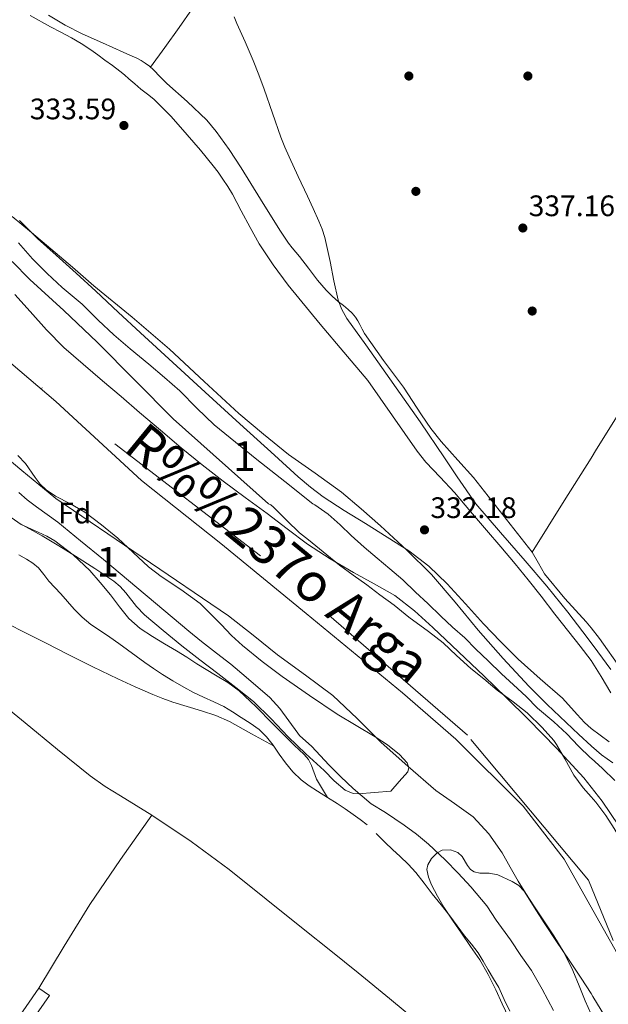
# Model space of a CAD drawing. Extents: x 594005 to 600901, y 720024 to 724747.
# Drawn here: x 595449 to 595648, y 721907 to 722240 of the extents above; entities that cross this region are included whole.
import ezdxf
from ezdxf.enums import TextEntityAlignment as Align

# ---------------------------------------------------------------- set-up
doc = ezdxf.new("R2010")
doc.units = 0
doc.header["$MEASUREMENT"] = 0
doc.linetypes.add('DGN Style 3', pattern=[108.46977400000002, 77.47841000000001, -30.991364])
doc.linetypes.add('DGN Style 4', pattern=[124.04293441000002, 61.98272800000001, -30.991364, 0.07747841000000001, -30.991364])
for name, color, linetype in [('Nivel 1', 7, 'Continuous'), ('Nivel 11', 7, 'Continuous'), ('Nivel 17', 7, 'Continuous'), ('Nivel 21', 7, 'Continuous'), ('Nivel 23', 7, 'Continuous'), ('Nivel 35', 7, 'Continuous'), ('Nivel 36', 7, 'Continuous'), ('Nivel 37', 7, 'Continuous'), ('Nivel 41', 7, 'Continuous'), ('Nivel 43', 7, 'Continuous'), ('Nivel 48', 7, 'Continuous'), ('Nivel 5', 7, 'Continuous'), ('Nivel 51', 7, 'Continuous'), ('Nivel 57', 7, 'Continuous'), ('Nivel 7', 7, 'Continuous')]:
    doc.layers.add(name, color=color, linetype=linetype)
doc.styles.add('Style-arial', font='arial.shx', dxfattribs={"bigfont": 'arialbig.shx'})
doc.styles.add('Style-arialn', font='arialn.shx', dxfattribs={"bigfont": 'arialnbig.shx'})
doc.styles.add('Style-timesi', font='timesi.shx', dxfattribs={"bigfont": 'timesibig.shx'})

# ---------------------------------------------------------------- blocks, each defined once
blk = doc.blocks.new('5PATER')
at = {"layer": 'Nivel 7', "linetype": 'Continuous', "lineweight": 0}
h = blk.add_hatch(color=53, dxfattribs=at)
edge = h.paths.add_edge_path()
edge.add_ellipse((0, 0), major_axis=(-1.095731442945027, -1.110710700472634), ratio=0.9994222409660316, start_angle=0, end_angle=360)
blk = doc.blocks.new('5PERFI')
at = {"layer": 'Nivel 17', "linetype": 'Continuous', "lineweight": 0}
h = blk.add_hatch(color=7, dxfattribs=at)
edge = h.paths.add_edge_path()
edge.add_arc((0, 0), 1.55999999938624, 315.0000000018422, 675.0000000018422)

msp = doc.modelspace()

# ---------------------------------------------------------------- linework, layer by layer
at = {"layer": 'Nivel 1', "color": 7, "linetype": 'Continuous', "lineweight": 0}
msp.add_polyline3d([(595285.29, 722222.557, 329.417), (595307.8870000001, 722214.6200000001, 329.935), (595322.358, 722209.246, 329.966), (595341.0160000001, 722201.4469999999, 329.963), (595358.649, 722191.237, 329.958), (595371.3319999999, 722182.8189999999, 329.959), (595383.76, 722174.2749999999, 329.958), (595402.1429999999, 722159.871, 329.951), (595415.4510000001, 722148.2749999999, 329.95), (595433.5800000001, 722134.1259999999, 329.947), (595460.9580000001, 722110.8060000001, 329.941), (595489.9780000001, 722084.051, 329.937), (595516.727, 722062.7650000001, 329.93), (595545.5009999999, 722039.06, 329.924), (595578.0789999999, 722012.2960000001, 329.927), (595596.077, 721996.6229999999, 329.926), (595618.882, 721973.95, 329.917), (595632.679, 721956.128, 329.909), (595643.4210000001, 721937.0449999999, 329.905), (595653.2790000001, 721919.4880000001, 329.904), (595663.0090000001, 721901.6769999999, 329.906)], dxfattribs=at)
at = {"layer": 'Nivel 11', "color": 142, "linetype": 'Continuous', "lineweight": 13}
for points in [[(595446.283, 722158.1240000001, 327.078), (595452.2380000001, 722151.9850000001, 327.066), (595463.676, 722141.46, 327.068), (595474.942, 722130.753, 327.066), (595487.7820000001, 722117.8090000001, 327.042), (595500.622, 722104.865, 327.018), (595532.817, 722076.1300000001, 326.619), (595533.585, 722075.8740000001, 326.619), (595534.513, 722074.994, 326.619), (595539.0090000001, 722070.5460000001, 326.619), (595543.297, 722066.354, 326.619), (595546.321, 722064.05, 326.619), (595551.2490000001, 722059.9539999999, 326.619), (595556.801, 722055.49, 326.619), (595561.4569999999, 722052.05, 326.619), (595566.0490000001, 722048.7860000001, 326.603), (595570.4010000001, 722045.442, 326.603), (595575.2649999999, 722041.8740000001, 326.603), (595580.209, 722037.8740000001, 326.443), (595586.8330000001, 722033.074, 326.283), (595591.825, 722029.202, 326.331), (595596.321, 722024.946, 326.315), (595601.185, 722020.5460000001, 326.315), (595605.601, 722017.0260000001, 326.315), (595610.1130000001, 722013.1699999999, 326.315), (595615.4569999999, 722009.298, 326.315), (595620.2250000001, 722005.49, 326.315)], [(595641.7579999999, 721903.6400000001, 326.994), (595639.831, 721908.158, 327.004), (595637.753, 721913.3119999999, 327.048), (595635.655, 721918.462, 327.1), (595632.659, 721924.44, 327.138), (595629.175, 721930.158, 327.164), (595625.7949999999, 721935.2380000001, 327.175), (595622.423, 721940.318, 327.18), (595619.7919999999, 721944.469, 327.18), (595617.1910000001, 721948.638, 327.18), (595614.4410000001, 721953.4240000001, 327.18), (595611.719, 721958.2380000001, 327.18), (595607.2990000001, 721964.655, 327.18), (595601.959, 721970.3500000001, 327.18), (595595.6510000001, 721974.8870000001, 327.18), (595589.3189999999, 721979.3260000001, 327.18), (595579.9839999999, 721987.402, 327.18), (595570.791, 721995.646, 327.18), (595562.774, 722003.612, 327.192), (595554.551, 722011.342, 327.212), (595545.2749999999, 722018.31, 327.338), (595535.9269999999, 722025.182, 327.276), (595527.602, 722031.7320000001, 326.948), (595519.277, 722038.2820000001, 326.619), (595490.1259999999, 722058.102, 326.834), (595460.9739999999, 722077.9210000001, 327.05), (595449.5419999999, 722087.4169999999, 327.05), (595438.1100000001, 722096.913, 327.05)], [(595620.2250000001, 722005.49, 326.315), (595625.2649999999, 722000.6100000001, 326.315), (595629.185, 721996.1780000001, 326.315), (595630.1130000001, 721994.818, 326.315), (595632.865, 721989.9380000001, 326.315), (595635.9210000001, 721984.4979999999, 326.283), (595639.0889999999, 721980.1780000001, 326.219), (595641.7579999999, 721977.149, 326.189), (595643.361, 721975.3300000001, 326.171), (595646.801, 721970.8500000001, 326.155), (595649.601, 721966.45, 326.139), (595653.0249999999, 721960.53, 326.139), (595655.6170000001, 721956.098, 326.139), (595658.209, 721950.898, 326.139), (595660.817, 721945.8900000001, 326.139), (595663.6810000001, 721940.594, 326.139), (595666.561, 721936.226, 326.139), (595669.233, 721931.8900000001, 326.139), (595671.649, 721926.8659999999, 326.139), (595673.7450000001, 721921.442, 326.139), (595675.6329999999, 721915.1059999999, 326.139), (595677.425, 721910.0179999999, 326.139), (595679.6810000001, 721904.658, 326.139)]]:
    msp.add_polyline3d(points, dxfattribs=at)
at = {"layer": 'Nivel 21', "color": 7, "linetype": 'Continuous', "lineweight": 0, "extrusion": (-0.1426650974132851, 0.1009724358683104, 0.9846071486511145), "elevation": -11730.98923119747, "flags": 128}
msp.add_lwpolyline([(-933255.4219466895, 67981.51344016264), (-933229.1997105607, 67981.78806791583), (-933202.977474432, 67982.06269566924), (-933195.9907899234, 67981.93110320414)], dxfattribs=at)
at = {"layer": 'Nivel 21', "color": 7, "linetype": 'DGN Style 3', "lineweight": 0}
for points in [[(595448.54, 722058.943, 332.771), (595451.095, 722057.47, 332.748), (595453.229, 722056.121, 332.711), (595455.1910000001, 722054.5260000001, 332.684), (595456.9550000001, 722052.301, 332.684), (595458.6470000001, 722050.03, 332.684), (595460.7, 722047.915, 332.684), (595462.743, 722045.79, 332.684), (595464.9709999999, 722043.159, 332.684), (595467.2069999999, 722040.5260000001, 332.684), (595469.868, 722037.8119999999, 332.684), (595472.791, 722035.3900000001, 332.684), (595476.034, 722033.26, 332.68), (595479.271, 722031.1340000001, 332.668), (595482.24, 722028.9920000001, 332.594), (595485.2069999999, 722026.8459999999, 332.508), (595488.1429999999, 722024.71, 332.481), (595491.0789999999, 722022.574, 332.476), (595494.023, 722020.524, 332.505), (595497.0149999999, 722018.5419999999, 332.524), (595500.557, 722016.3049999999, 332.484), (595504.183, 722014.206, 332.444), (595507.5160000001, 722012.462, 332.428), (595510.8870000001, 722010.798, 332.412), (595514.338, 722009.271, 332.396), (595517.7509999999, 722007.662, 332.38), (595520.7180000001, 722005.865, 332.353), (595523.6229999999, 722003.966, 332.316), (595526.6699999999, 722002.0009999999, 332.274), (595529.639, 721999.902, 332.236), (595532.1669999999, 721997.3900000001, 332.215), (595534.3589999999, 721994.558, 332.204), (595536.4680000001, 721991.604, 332.193), (595538.5830000001, 721988.6540000001, 332.188), (595541.0560000001, 721985.584, 332.188), (595543.879, 721982.8459999999, 332.188), (595546.595, 721980.869, 332.188), (595549.399, 721979.038, 332.188), (595552.727, 721976.97, 332.188), (595556.0390000001, 721974.878, 332.188), (595558.7409999999, 721973.051, 332.193), (595561.415, 721971.182, 332.204), (595563.8189999999, 721969.49, 332.239), (595566.119, 721967.662, 332.268)], [(595569.1810000001, 721964.73, 332.268), (595572.199, 721961.7579999999, 332.268), (595574.744, 721959.3840000001, 332.268), (595577.287, 721957.006, 332.268), (595580.0249999999, 721954.368, 332.268), (595582.567, 721951.55, 332.268), (595585.3640000001, 721947.977, 332.316), (595588.1510000001, 721944.398, 332.364), (595591.1130000001, 721940.6400000001, 332.364), (595594.071, 721936.878, 332.364), (595596.5900000001, 721933.537, 332.364), (595599.0789999999, 721930.1740000001, 332.364), (595601.4310000001, 721927.3189999999, 332.364), (595603.6710000001, 721924.382, 332.364), (595605.3530000001, 721921.5560000001, 332.364), (595606.983, 721918.702, 332.364), (595608.7919999999, 721915.6869999999, 332.364), (595610.5989999999, 721912.6699999999, 332.364), (595612.4029999999, 721908.662, 332.364), (595614.311, 721904.7180000001, 332.364)], [(595455.271, 721912.5260000001, 331.532), (595458.837, 721910.057, 331.532), (595443.909, 721888.497, 331.58), (595428.9450000001, 721866.885, 331.628), (595419.6540000001, 721854.26, 331.811), (595410.28, 721841.8200000001, 332.012), (595385.8910000001, 721808.1510000001, 332.053), (595361.9029999999, 721774.175, 332.044), (595346.6359999999, 721751.9450000001, 332.358), (595331.4880000001, 721729.6170000001, 332.332), (595318.868, 721710.8859999999, 331.804), (595306.244, 721692.1499999999, 331.276), (595302.6470000001, 721694.574, 331.276)]]:
    msp.add_polyline3d(points, dxfattribs=at)
at = {"layer": 'Nivel 23', "color": 70, "linetype": 'DGN Style 4', "lineweight": 0}
msp.add_polyline3d([(595696.8130000001, 721813.997, 329.907), (595640.858, 721948.939, 329.918), (595600.0430000001, 721997.936, 329.936), (595530.074, 722058.5989999999, 329.94), (595408.7949999999, 722151.926, 329.953), (595330.9310000001, 722212.22, 329.97), (595283.119, 722226.22, 329.3), (595237.639, 722244.885, 329.261), (595208.4850000001, 722274.05, 329.726), (595193.3260000001, 722310.2139999999, 330.147), (595175.146, 722353.2339999999, 329.07)], dxfattribs=at)
at = {"layer": 'Nivel 35', "color": 92, "linetype": 'DGN Style 3', "lineweight": 0}
for points in [[(595448.7749999999, 722171.8700000001, 334.732), (595454.808, 722165.8840000001, 334.652), (595461.111, 722160.19, 334.62), (595467.8189999999, 722154.1140000001, 334.706), (595474.503, 722148.014, 334.812), (595482.033, 722140.976, 334.863), (595489.575, 722133.95, 334.892), (595500.497, 722123.9280000001, 334.879), (595511.4310000001, 722113.9180000001, 334.876), (595523.119, 722103.253, 334.923), (595534.8230000001, 722092.6059999999, 334.988), (595542.838, 722085.2690000001, 335.043), (595546.979, 722081.7609999999, 335.072), (595551.335, 722078.5260000001, 335.1), (595558.402, 722073.942, 335.138), (595565.5430000001, 722069.486, 335.164), (595572.8999999999, 722064.915, 335.094), (595580.247, 722060.318, 335.004), (595587.0360000001, 722055.1410000001, 335.004), (595593.175, 722049.166, 335.004), (595599.317, 722042.4040000001, 334.95), (595605.4469999999, 722035.646, 334.908), (595611.2250000001, 722029.618, 334.934), (595617.111, 722023.6939999999, 334.972), (595624.568, 722017.031, 334.943), (595632.119, 722010.4780000001, 334.972), (595637.1270000001, 722005.02, 335.11), (595639.6070000001, 722002.264, 335.193), (595641.7579999999, 722000.2820000001, 335.259), (595647.861, 721995.6980000001, 335.426)], [(595641.7579999999, 721980.429, 333.793), (595639.3030000001, 721983.5179999999, 333.756), (595630.1200000001, 721993.6240000001, 333.756), (595620.567, 722003.342, 333.756), (595613.121, 722010.665, 333.756), (595605.639, 722017.95, 333.756), (595597.0290000001, 722026.172, 333.74), (595588.3589999999, 722034.334, 333.724), (595582.1499999999, 722040.017, 333.746), (595575.4950000001, 722045.166, 333.772), (595568.5660000001, 722049.163, 333.775), (595561.5430000001, 722052.9739999999, 333.772), (595553.6699999999, 722057.5830000001, 333.762), (595546.007, 722062.5260000001, 333.74), (595539.176, 722067.685, 333.668), (595532.3910000001, 722072.8940000001, 333.58), (595524.976, 722078.3470000001, 333.6), (595517.575, 722083.8219999999, 333.58), (595510.3829999999, 722089.3289999999, 333.403), (595503.3670000001, 722095.054, 333.212), (595496.335, 722101.0619999999, 333.043), (595489.3030000001, 722107.0700000001, 332.892), (595483.047, 722112.4140000001, 332.812), (595476.791, 722117.7579999999, 332.78), (595470.2220000001, 722123.378, 332.798), (595463.6710000001, 722129.0220000001, 332.812), (595457.8130000001, 722134.922, 332.717), (595452.311, 722141.1980000001, 332.604), (595447.1740000001, 722146.932, 332.571)], [(595448.1669999999, 722092.5419999999, 336.364), (595450.7150000001, 722089.774, 336.396), (595453.9950000001, 722085.091, 336.509), (595455.729, 722082.8430000001, 336.561), (595457.7350000001, 722080.862, 336.588), (595460.8630000001, 722078.767, 336.598), (595465.956, 722076.2180000001, 336.604), (595470.8389999999, 722073.358, 336.604), (595476.456, 722069.047, 336.587), (595481.9269999999, 722064.5419999999, 336.572), (595487.1240000001, 722059.683, 336.721), (595492.327, 722054.8459999999, 336.892), (595496.56, 722051.6089999999, 336.912), (595503.2590000001, 722047.182, 336.89), (595509.719, 722042.462, 336.812), (595516.8400000001, 722035.348, 336.608), (595520.311, 722031.686, 336.494), (595524.007, 722028.27, 336.412), (595530.6570000001, 722022.9199999999, 336.417), (595537.4950000001, 722017.8060000001, 336.428), (595546.676, 722011.3559999999, 336.169), (595555.9909999999, 722005.118, 335.964), (595562.385, 722001.2450000001, 335.971), (595568.8389999999, 721997.4539999999, 335.98), (595573.0160000001, 721994.682, 335.981), (595577.031, 721991.47, 335.98), (595579.6240000001, 721988.587, 335.879), (595580.2620000001, 721987.0050000001, 335.835), (595579.8630000001, 721985.6140000001, 335.868), (595576.9909999999, 721982.318, 336.108), (595574.119, 721979.0220000001, 336.348)], [(595574.119, 721979.0220000001, 336.348), (595568.615, 721978.5819999999, 336.26), (595563.111, 721978.142, 336.172), (595561.429, 721978.246, 336.151), (595558.7180000001, 721979.4040000001, 336.138), (595555.0519999999, 721982.5700000001, 336.155), (595551.6229999999, 721986.0460000001, 336.172), (595545.4909999999, 721991.689, 336.181), (595539.479, 721997.422, 336.188), (595533.7579999999, 722003.496, 336.119), (595527.7990000001, 722009.31, 336.044), (595521.7890000001, 722014.112, 336.033), (595515.703, 722018.814, 336.028), (595509.655, 722023.469, 336.028), (595503.6070000001, 722028.1259999999, 336.028), (595497.216, 722033.3060000001, 336.028), (595490.967, 722038.6540000001, 336.028), (595488.297, 722041.442, 336.044), (595484.7010000001, 722046.0519999999, 336.102), (595482.7779999999, 722048.2150000001, 336.133), (595480.5830000001, 722050.078, 336.156), (595474.158, 722054.352, 336.156), (595467.6229999999, 722058.446, 336.156), (595462.017, 722061.933, 336.285), (595456.375, 722065.358, 336.412), (595448.6470000001, 722069.618, 336.43)], [(595651.1399999999, 721967.311, 334.025), (595645.557, 721975.648, 333.85), (595641.7579999999, 721980.429, 333.793)], [(595614.023, 721902.4780000001, 336.78), (595611.7919999999, 721907.2150000001, 336.667), (595609.591, 721911.966, 336.572), (595607.0619999999, 721917.112, 336.568), (595604.199, 721922.0619999999, 336.572), (595601.1070000001, 721926.585, 336.558), (595598.007, 721931.102, 336.524), (595595.0290000001, 721935.4680000001, 336.455), (595592.0549999999, 721939.838, 336.38), (595589.868, 721943.541, 336.331), (595587.895, 721947.406, 336.284), (595586.845, 721949.9739999999, 336.247), (595586.3589999999, 721952.6059999999, 336.188), (595586.592, 721954.145, 336.122), (595587.8740000001, 721956.3019999999, 335.981), (595589.831, 721958.27, 335.852), (595591.483, 721959.1529999999, 335.785), (595594.27, 721959.2239999999, 335.691), (595596.743, 721958.3659999999, 335.612), (595598.217, 721956.9539999999, 335.554), (595600.024, 721953.96, 335.482), (595601.04, 721952.6300000001, 335.46), (595602.311, 721951.7579999999, 335.452), (595604.233, 721951.3630000001, 335.452), (595607.3500000001, 721951.307, 335.452), (595610.3430000001, 721950.7660000001, 335.452), (595615.1769999999, 721948.571, 335.452), (595617.361, 721947.131, 335.452), (595619.1270000001, 721945.246, 335.452), (595622.564, 721939.889, 335.492), (595625.943, 721934.5419999999, 335.532), (595630.1570000001, 721928.2749999999, 335.527), (595634.3589999999, 721921.9979999999, 335.516), (595638.408, 721915.8389999999, 335.517), (595641.7579999999, 721910.6510000001, 335.489), (595642.4070000001, 721909.646, 335.484), (595646.416, 721903.0560000001, 335.379)]]:
    msp.add_polyline3d(points, dxfattribs=at)
at = {"layer": 'Nivel 36', "color": 92, "linetype": 'Continuous', "lineweight": 0, "extrusion": (0.1984168921039579, -0.1402300048675745, 0.9700341657192526), "elevation": 17236.18473322049, "flags": 128}
msp.add_lwpolyline([(933278.311157851, -67447.00000987865), (933259.945704171, -67447.06266028562), (933241.5912618022, -67447.39512274065), (933225.0762040825, -67448.42599095649), (933208.5708932157, -67449.6999477687)], dxfattribs=at)
at = {"layer": 'Nivel 36', "color": 92, "linetype": 'Continuous', "lineweight": 0}
for points in [[(595802.6869999999, 722361.9070000001, 338.028), (595792.183, 722343.9450000001, 338.033), (595777.3260000001, 722318.2890000001, 338.01), (595764.1710000001, 722294.825, 337.954), (595750.878, 722271.4410000001, 337.898), (595742.2180000001, 722256.9340000001, 337.874), (595733.55, 722242.433, 337.85), (595722.5020000001, 722223.865, 337.769), (595711.4539999999, 722205.297, 337.706), (595699.905, 722185.8740000001, 337.706), (595691.2479999999, 722171.405, 337.706), (595688.3019999999, 722166.4809999999, 337.706), (595675.3130000001, 722145.3489999999, 337.73), (595662.158, 722124.321, 337.706), (595652.878, 722109.4569999999, 337.587), (595643.598, 722094.5930000001, 337.434), (595641.7579999999, 722091.6499999999, 337.353), (595632.73, 722077.2080000001, 336.955), (595621.8630000001, 722059.8219999999, 336.476)], [(595492.95, 722223.717, 334.786), (595497.807, 722230.4140000001, 334.67), (595502.6699999999, 722237.105, 334.554), (595507.0109999999, 722243.4510000001, 334.648), (595512.9880000001, 722253.321, 335.235), (595518.6059999999, 722263.409, 335.77), (595526.4140000001, 722277.719, 336.165), (595534.158, 722292.065, 336.426), (595541.53, 722305.9280000001, 336.464), (595542.5900000001, 722307.913, 336.472), (595548.926, 722319.777, 336.522), (595558.0989999999, 722336.003, 336.74), (595567.31, 722352.209, 336.954), (595570.783, 722358.702, 337.03)], [(595648.423, 722012.2380000001, 332.604), (595645.246, 722017.7849999999, 332.651), (595641.831, 722023.166, 332.7), (595641.7579999999, 722023.26, 332.7), (595638.048, 722028.03, 332.68), (595634.263, 722032.8940000001, 332.668), (595629.567, 722038.9340000001, 332.731), (595624.871, 722044.9739999999, 332.796), (595620.571, 722050.4820000001, 332.842), (595616.199, 722055.9340000001, 332.892), (595611.3300000001, 722061.621, 332.966), (595606.4070000001, 722067.2620000001, 333.052), (595601.0430000001, 722073.619, 333.165), (595595.6869999999, 722079.9820000001, 333.276), (595590.834, 722085.1429999999, 333.32), (595585.9269999999, 722090.253, 333.304), (595582.9990000001, 722093.9340000001, 333.26), (595574.666, 722105.872, 333.083), (595566.334, 722117.8090000001, 332.906), (595558.2860000001, 722127.3770000001, 332.96), (595550.2380000001, 722136.9450000001, 333.002), (595539.439, 722150.0819999999, 333.01), (595534.3659999999, 722156.9010000001, 333.005), (595529.71, 722164.017, 333.002), (595526.598, 722169.5449999999, 333.002), (595523.646, 722175.1529999999, 333.002), (595522.186, 722177.9990000001, 333.002), (595520.702, 722180.8330000001, 333.002), (595519.1270000001, 722183.425, 333.002), (595517.422, 722185.9369999999, 333.002), (595515.824, 722188.21, 333.002), (595514.158, 722190.433, 333.002), (595509.841, 722195.7050000001, 333.002), (595505.3899999999, 722200.865, 333.002), (595499.902, 722207.065, 332.962), (595494.078, 722212.9450000001, 332.922), (595491.929, 722214.6329999999, 332.922), (595489.7579999999, 722216.2890000001, 332.922), (595487.7180000001, 722218.0730000001, 332.922), (595485.6780000001, 722219.8570000001, 332.922), (595484.192, 722221.166, 332.922), (595482.6699999999, 722222.433, 332.922), (595480.1300000001, 722224.3060000001, 332.922), (595477.5660000001, 722226.145, 332.922), (595475.199, 722227.8900000001, 332.922), (595472.8300000001, 722229.6329999999, 332.922), (595469.6070000001, 722231.774, 332.922), (595466.254, 722233.713, 332.922), (595462.7180000001, 722235.531, 332.922), (595459.182, 722237.345, 332.922), (595452.318, 722241.2, 332.922)], [(595458.5689999999, 722241.3530000001, 333.634), (595464.1130000001, 722237.9780000001, 333.721), (595469.8859999999, 722235.041, 333.882), (595476.8060000001, 722231.943, 334.162), (595483.726, 722228.8489999999, 334.458), (595486.0460000001, 722227.81, 334.548), (595488.3659999999, 722226.7690000001, 334.634), (595489.7860000001, 722226.021, 334.651), (595491.1340000001, 722225.1370000001, 334.666), (595492.588, 722224.037, 334.76), (595493.95, 722222.8330000001, 334.858), (595496.2520000001, 722220.5320000001, 334.959), (595498.5419999999, 722218.2250000001, 335.034), (595505.325, 722212.1240000001, 335.177), (595511.966, 722205.841, 335.226), (595515.2, 722202.0419999999, 335.2), (595519.557, 722195.973, 335.121), (595523.598, 722189.6810000001, 335.002), (595530.1159999999, 722179.152, 334.725), (595536.6540000001, 722168.6410000001, 334.458), (595537.531, 722167.274, 334.435), (595538.4299999999, 722165.9210000001, 334.426), (595539.622, 722164.281, 334.431), (595540.878, 722162.689, 334.442), (595542.094, 722161.2490000001, 334.455), (595543.31, 722159.8090000001, 334.474), (595546.3700000001, 722155.7820000001, 334.654), (595549.422, 722151.7450000001, 334.874), (595550.831, 722150.0560000001, 334.89), (595552.318, 722148.433, 334.922), (595554.3829999999, 722146.402, 335.08), (595556.5260000001, 722144.4650000001, 335.274), (595558.1359999999, 722143.1470000001, 335.421), (595559.7579999999, 722141.841, 335.594), (595561.1270000001, 722140.6610000001, 335.852), (595562.27, 722139.297, 336.138), (595562.986, 722138.0349999999, 336.311), (595563.6780000001, 722136.753, 336.394), (595564.4750000001, 722135.212, 336.379), (595565.31, 722133.6969999999, 336.362), (595571.6799999999, 722124.575, 336.303), (595578.382, 722115.6329999999, 336.282), (595584.494, 722106.247, 336.457), (595587.6300000001, 722101.6170000001, 336.573), (595591.118, 722097.2650000001, 336.634), (595596.814, 722090.9369999999, 336.658), (595602.0719999999, 722085.095, 336.68), (595611.967, 722072.46, 336.578), (595621.8630000001, 722059.8219999999, 336.476), (595624.0050000001, 722056.1680000001, 336.491), (595626.071, 722052.462, 336.524), (595632.8999999999, 722044.216, 336.533), (595640.1429999999, 722036.277, 336.515), (595641.7579999999, 722034.264, 336.507), (595644.615, 722030.702, 336.492), (595651.9639999999, 722020.2930000001, 336.291)], [(595446.2860000001, 722173.297, 333.706), (595452.818, 722167.8470000001, 333.764), (595459.342, 722162.4010000001, 333.834), (595466.6030000001, 722156.142, 333.86), (595473.8700000001, 722149.889, 333.882), (595486.7690000001, 722139.274, 333.934), (595499.4380000001, 722128.4010000001, 333.946), (595511.118, 722117.5290000001, 333.906), (595522.798, 722106.6570000001, 333.866), (595531.1939999999, 722099.7679999999, 333.507), (595539.591, 722092.878, 333.148), (595548.548, 722086.51, 332.915), (595557.527, 722080.158, 332.86), (595564.156, 722074.514, 332.86), (595570.631, 722068.686, 332.86), (595579.4510000001, 722060.6710000001, 332.849), (595587.9269999999, 722052.3019999999, 332.828), (595595.8759999999, 722042.973, 332.696), (595603.6710000001, 722033.5179999999, 332.572), (595612.0490000001, 722023.871, 332.56), (595620.727, 722014.494, 332.556), (595626.997, 722008.3530000001, 332.555), (595633.351, 722002.3019999999, 332.556), (595637.6429999999, 721998.25, 332.565), (595641.7579999999, 721994.4099999999, 332.572), (595641.959, 721994.2220000001, 332.572), (595645.31, 721991.311, 332.572), (595649.0789999999, 721988.5900000001, 332.572)], [(595445.8630000001, 722071.55, 333.148), (595449.3119999999, 722069.2180000001, 333.132), (595455.0900000001, 722066.605, 332.871), (595457.973, 722065.2679999999, 332.743), (595460.679, 722063.646, 332.684), (595466.827, 722058.9569999999, 332.761), (595472.439, 722053.646, 332.812), (595476.004, 722049.584, 332.74), (595479.4469999999, 722045.4380000001, 332.668), (595482.4580000001, 722041.3630000001, 332.645), (595485.6070000001, 722037.3740000001, 332.62), (595489.4439999999, 722034.058, 332.471), (595493.703, 722031.294, 332.316), (595497.727, 722028.8970000001, 332.332), (595501.7350000001, 722026.4780000001, 332.332), (595505.1980000001, 722024.3, 332.252), (595508.663, 722022.1259999999, 332.172), (595511.8130000001, 722020.179, 332.1), (595514.967, 722018.2380000001, 332.028), (595519.0419999999, 722015.7779999999, 331.958), (595522.9029999999, 722013.006, 331.9), (595528.649, 722007.5789999999, 331.767), (595534.183, 722001.95, 331.628), (595537.821, 721998.2919999999, 331.615), (595541.4469999999, 721994.622, 331.692), (595544.824, 721991.456, 332.04), (595546.318, 721989.7409999999, 332.238), (595547.3829999999, 721987.774, 332.3), (595549.0630000001, 721983.158, 332.204), (595552.727, 721976.97, 332.108)], [(595444.994, 722035.5, 332.189), (595450.263, 722032.798, 332.188), (595457.699, 722029.037, 332.182), (595465.1429999999, 722025.294, 332.172), (595473.5349999999, 722021.1340000001, 332.093), (595481.959, 722017.038, 331.996), (595487.844, 722014.3219999999, 332.134), (595493.7990000001, 722011.7579999999, 332.268), (595497.1240000001, 722010.425, 332.168), (595500.4709999999, 722009.1499999999, 332.06), (595510.22, 722006.1880000001, 331.96), (595515.0619999999, 722004.6440000001, 331.945), (595519.6710000001, 722002.574, 331.98), (595527.075, 721998.4820000001, 332.092), (595534.479, 721994.389, 332.203)], [(595584.2309999999, 721900.2220000001, 332.044), (595573.7039999999, 721909.004, 332.116), (595563.095, 721917.6780000001, 332.204), (595553.831, 721925.0860000001, 332.206), (595544.567, 721932.494, 332.204), (595532.0830000001, 721942.5290000001, 332.269), (595519.591, 721952.558, 332.332), (595506.669, 721962.0220000001, 332.301), (595493.3829999999, 721970.99, 332.188), (595482.885, 721977.4550000001, 332.029), (595477.642, 721980.6910000001, 331.94), (595472.615, 721984.2380000001, 331.868), (595461.592, 721993.1510000001, 331.791), (595450.6470000001, 722002.158, 331.724), (595441.1370000001, 722009.8319999999, 331.552)]]:
    msp.add_polyline3d(points, dxfattribs=at)
at = {"layer": 'Nivel 5', "color": 30, "linetype": 'Continuous', "lineweight": 0, "flags": 128}
for points, elevation in [([(595521.213, 722240.8), (595522.1259999999, 722238.5249999999), (595524.8999999999, 722232.281), (595527.662, 722226.0290000001), (595529.5930000001, 722221.209), (595531.422, 722216.3489999999), (595534.2, 722208.233), (595537.006, 722200.125), (595538.3360000001, 722196.7309999999), (595539.79, 722193.389), (595542.8700000001, 722186.757), (595545.95, 722180.125), (595547.895, 722175.933), (595549.838, 722171.7409999999), (595550.9439999999, 722169.01), (595551.8060000001, 722166.189), (595552.7949999999, 722162.1240000001), (595553.71, 722158.0449999999), (595554.9469999999, 722151.5290000001), (595556.3500000001, 722145.037), (595557.6340000001, 722141.818), (595559.2779999999, 722138.7490000001), (595565.7010000001, 722129.9410000001), (595584.013, 722103.885), (595592.3060000001, 722091.7679999999), (595596.6070000001, 722085.3), (595602.8740000001, 722076.1950000001), (595611.22, 722066.5320000001), (595619.567, 722056.8700000001), (595626.8219999999, 722048.294), (595633.8870000001, 722039.558), (595639.0160000001, 722032.8910000001), (595641.7579999999, 722029.217), (595644.047, 722026.1499999999), (595648.4569999999, 722020.1529999999)], 335), ([(595448.4040000001, 722164.345), (595450.773, 722161.648), (595453.108, 722158.9210000001), (595458.02, 722154.0220000001), (595463.092, 722149.2890000001), (595466.4950000001, 722146.476), (595469.8759999999, 722143.6410000001), (595472.5719999999, 722140.9210000001), (595475.2679999999, 722138.2010000001), (595480.619, 722133.3130000001), (595486.084, 722128.5530000001), (595489.2509999999, 722125.943), (595492.4199999999, 722123.337), (595497.6980000001, 722118.8589999999), (595502.916, 722114.3130000001), (595508.6399999999, 722108.548), (595514.4680000001, 722102.905), (595521.6840000001, 722097.033), (595528.8999999999, 722091.1610000001), (595538.3459999999, 722083.6880000001), (595547.791, 722076.2139999999), (595548.4950000001, 722075.798), (595552.9750000001, 722072.726)], 330), ([(595542.767, 721998.6780000001), (595536.6869999999, 722006.95), (595533.2309999999, 722010.6780000001), (595525.2949999999, 722017.638), (595520.0630000001, 722021.99), (595515.247, 722025.6699999999), (595510.175, 722029.6699999999), (595505.967, 722033.1259999999), (595477.071, 722057.3019999999), (595469.3670000001, 722063.638), (595461.663, 722069.9739999999), (595458.077, 722072.611), (595454.4310000001, 722075.1740000001), (595451.3600000001, 722077.483), (595448.479, 722080.006)], 330), ([(595552.9750000001, 722072.726), (595557.0390000001, 722069.0619999999), (595560.7509999999, 722065.4780000001), (595565.1510000001, 722061.4780000001), (595569.487, 722057.798), (595573.8389999999, 722054.182), (595578.2550000001, 722050.47), (595582.479, 722046.294), (595586.6869999999, 722042.47), (595591.071, 722038.166), (595594.9269999999, 722034.486), (595599.119, 722030.8700000001), (595602.9110000001, 722027.094), (595607.007, 722023.0619999999), (595611.567, 722018.6780000001), (595615.567, 722015.0460000001), (595619.807, 722011.0619999999), (595623.727, 722007.0619999999), (595629.1669999999, 722002.486), (595633.551, 721998.406), (595637.551, 721994.2620000001), (595641.5349999999, 721990.3740000001), (595641.7579999999, 721990.1780000001), (595645.663, 721986.7420000001), (595649.7590000001, 721982.6780000001)], 330), ([(595629.119, 721904.9820000001), (595625.2790000001, 721912.1980000001), (595621.6950000001, 721918.422), (595618.047, 721923.494), (595614.575, 721928.774), (595609.6950000001, 721935.446), (595606.5590000001, 721940.3260000001), (595601.183, 721946.6780000001), (595596.9269999999, 721951.398), (595592.5109999999, 721955.8300000001), (595586.895, 721961.094), (595582.8630000001, 721964.5660000001), (595578.6229999999, 721967.622), (595572.3829999999, 721971.8300000001), (595567.551, 721974.79), (595561.375, 721979.926), (595557.2790000001, 721983.878), (595553.183, 721987.9580000001), (595547.487, 721994.118), (595543.247, 721997.9099999999), (595542.767, 721998.6780000001)], 330)]:
    msp.add_lwpolyline(points, dxfattribs=dict(at, elevation=elevation))
at = {"layer": 'Nivel 51', "color": 143, "linetype": 'Continuous', "lineweight": 13}
for points in [[(595649.601, 721966.45, 326.139), (595646.801, 721970.8500000001, 326.155), (595643.361, 721975.3300000001, 326.171), (595641.7579999999, 721977.149, 326.189), (595639.0889999999, 721980.1780000001, 326.219), (595635.9210000001, 721984.4979999999, 326.283), (595632.865, 721989.9380000001, 326.315), (595630.1130000001, 721994.818, 326.315), (595629.185, 721996.1780000001, 326.315), (595625.2649999999, 722000.6100000001, 326.315), (595620.2250000001, 722005.49, 326.315), (595615.4569999999, 722009.298, 326.315), (595610.1130000001, 722013.1699999999, 326.315), (595605.601, 722017.0260000001, 326.315), (595601.185, 722020.5460000001, 326.315), (595596.321, 722024.946, 326.315), (595591.825, 722029.202, 326.331), (595586.8330000001, 722033.074, 326.283), (595580.209, 722037.8740000001, 326.443), (595575.2649999999, 722041.8740000001, 326.603), (595570.4010000001, 722045.442, 326.603), (595566.0490000001, 722048.7860000001, 326.603), (595561.4569999999, 722052.05, 326.619), (595556.801, 722055.49, 326.619), (595551.2490000001, 722059.9539999999, 326.619), (595546.321, 722064.05, 326.619), (595543.297, 722066.354, 326.619), (595539.0090000001, 722070.5460000001, 326.619), (595534.513, 722074.994, 326.619), (595533.585, 722075.8740000001, 326.619), (595532.817, 722076.1300000001, 326.619), (595500.622, 722104.865, 327.018), (595487.7820000001, 722117.8090000001, 327.042), (595474.942, 722130.753, 327.066), (595463.676, 722141.46, 327.068), (595452.2380000001, 722151.9850000001, 327.066), (595446.283, 722158.1240000001, 327.078)], [(595438.1100000001, 722096.913, 327.05), (595449.5419999999, 722087.4169999999, 327.05), (595460.9739999999, 722077.9210000001, 327.05), (595490.1259999999, 722058.102, 326.834), (595519.277, 722038.2820000001, 326.619), (595527.602, 722031.7320000001, 326.948), (595535.9269999999, 722025.182, 327.276), (595545.2749999999, 722018.31, 327.338), (595554.551, 722011.342, 327.212), (595562.774, 722003.612, 327.192), (595570.791, 721995.646, 327.18), (595579.9839999999, 721987.402, 327.18), (595589.3189999999, 721979.3260000001, 327.18), (595595.6510000001, 721974.8870000001, 327.18), (595601.959, 721970.3500000001, 327.18), (595607.2990000001, 721964.655, 327.18), (595611.719, 721958.2380000001, 327.18), (595614.4410000001, 721953.4240000001, 327.18), (595617.1910000001, 721948.638, 327.18), (595619.7919999999, 721944.469, 327.18), (595622.423, 721940.318, 327.18), (595625.7949999999, 721935.2380000001, 327.175), (595629.175, 721930.158, 327.164), (595632.659, 721924.44, 327.138), (595635.655, 721918.462, 327.1), (595637.753, 721913.3119999999, 327.048), (595639.831, 721908.158, 327.004), (595641.7579999999, 721903.6400000001, 326.994)]]:
    msp.add_polyline3d(points, dxfattribs=at)
at = {"layer": 'Nivel 57', "color": 92, "linetype": 'DGN Style 3', "lineweight": 0}
for points in [[(595647.861, 721995.6980000001, 335.426), (595641.7579999999, 722000.2820000001, 335.259), (595639.6070000001, 722002.264, 335.193), (595637.1270000001, 722005.02, 335.11), (595632.119, 722010.4780000001, 334.972), (595624.568, 722017.031, 334.943), (595617.111, 722023.6939999999, 334.972), (595611.2250000001, 722029.618, 334.934), (595605.4469999999, 722035.646, 334.908), (595599.317, 722042.4040000001, 334.95), (595593.175, 722049.166, 335.004), (595587.0360000001, 722055.1410000001, 335.004), (595580.247, 722060.318, 335.004), (595572.8999999999, 722064.915, 335.094), (595565.5430000001, 722069.486, 335.164), (595558.402, 722073.942, 335.138), (595551.335, 722078.5260000001, 335.1), (595546.979, 722081.7609999999, 335.072), (595542.838, 722085.2690000001, 335.043), (595534.8230000001, 722092.6059999999, 334.988), (595523.119, 722103.253, 334.923), (595511.4310000001, 722113.9180000001, 334.876), (595500.497, 722123.9280000001, 334.879), (595489.575, 722133.95, 334.892), (595482.033, 722140.976, 334.863), (595474.503, 722148.014, 334.812), (595467.8189999999, 722154.1140000001, 334.706), (595461.111, 722160.19, 334.62), (595454.808, 722165.8840000001, 334.652), (595448.7749999999, 722171.8700000001, 334.732)], [(595447.1740000001, 722146.932, 332.571), (595452.311, 722141.1980000001, 332.604), (595457.8130000001, 722134.922, 332.717), (595463.6710000001, 722129.0220000001, 332.812), (595470.2220000001, 722123.378, 332.798), (595476.791, 722117.7579999999, 332.78), (595483.047, 722112.4140000001, 332.812), (595489.3030000001, 722107.0700000001, 332.892), (595496.335, 722101.0619999999, 333.043), (595503.3670000001, 722095.054, 333.212), (595510.3829999999, 722089.3289999999, 333.403), (595517.575, 722083.8219999999, 333.58), (595524.976, 722078.3470000001, 333.6), (595532.3910000001, 722072.8940000001, 333.58), (595539.176, 722067.685, 333.668), (595546.007, 722062.5260000001, 333.74), (595553.6699999999, 722057.5830000001, 333.762), (595561.5430000001, 722052.9739999999, 333.772), (595568.5660000001, 722049.163, 333.775), (595575.4950000001, 722045.166, 333.772), (595582.1499999999, 722040.017, 333.746), (595588.3589999999, 722034.334, 333.724), (595597.0290000001, 722026.172, 333.74), (595605.639, 722017.95, 333.756), (595613.121, 722010.665, 333.756), (595620.567, 722003.342, 333.756), (595630.1200000001, 721993.6240000001, 333.756), (595639.3030000001, 721983.5179999999, 333.756), (595641.7579999999, 721980.429, 333.793), (595645.557, 721975.648, 333.85), (595651.1399999999, 721967.311, 334.025)], [(595448.6470000001, 722069.618, 336.43), (595456.375, 722065.358, 336.412), (595462.017, 722061.933, 336.285), (595467.6229999999, 722058.446, 336.156), (595474.158, 722054.352, 336.156), (595480.5830000001, 722050.078, 336.156), (595482.7779999999, 722048.2150000001, 336.133), (595484.7010000001, 722046.0519999999, 336.102), (595488.297, 722041.442, 336.044), (595490.967, 722038.6540000001, 336.028), (595497.216, 722033.3060000001, 336.028), (595503.6070000001, 722028.1259999999, 336.028), (595509.655, 722023.469, 336.028), (595515.703, 722018.814, 336.028), (595521.7890000001, 722014.112, 336.033), (595527.7990000001, 722009.31, 336.044), (595533.7579999999, 722003.496, 336.119), (595539.479, 721997.422, 336.188), (595545.4909999999, 721991.689, 336.181), (595551.6229999999, 721986.0460000001, 336.172), (595555.0519999999, 721982.5700000001, 336.155), (595558.7180000001, 721979.4040000001, 336.138), (595561.429, 721978.246, 336.151), (595563.111, 721978.142, 336.172), (595568.615, 721978.5819999999, 336.26), (595574.119, 721979.0220000001, 336.348), (595576.9909999999, 721982.318, 336.108), (595579.8630000001, 721985.6140000001, 335.868), (595580.2620000001, 721987.0050000001, 335.835), (595579.6240000001, 721988.587, 335.879), (595577.031, 721991.47, 335.98), (595573.0160000001, 721994.682, 335.981), (595568.8389999999, 721997.4539999999, 335.98), (595562.385, 722001.2450000001, 335.971), (595555.9909999999, 722005.118, 335.964), (595546.676, 722011.3559999999, 336.169), (595537.4950000001, 722017.8060000001, 336.428), (595530.6570000001, 722022.9199999999, 336.417), (595524.007, 722028.27, 336.412), (595520.311, 722031.686, 336.494), (595516.8400000001, 722035.348, 336.608), (595509.719, 722042.462, 336.812), (595503.2590000001, 722047.182, 336.89), (595496.56, 722051.6089999999, 336.912), (595492.327, 722054.8459999999, 336.892), (595487.1240000001, 722059.683, 336.721), (595481.9269999999, 722064.5419999999, 336.572), (595476.456, 722069.047, 336.587), (595470.8389999999, 722073.358, 336.604), (595465.956, 722076.2180000001, 336.604), (595460.8630000001, 722078.767, 336.598), (595457.7350000001, 722080.862, 336.588), (595455.729, 722082.8430000001, 336.561), (595453.9950000001, 722085.091, 336.509), (595450.7150000001, 722089.774, 336.396), (595448.1669999999, 722092.5419999999, 336.364)], [(595646.416, 721903.0560000001, 335.379), (595642.4070000001, 721909.646, 335.484), (595641.7579999999, 721910.6510000001, 335.489), (595638.408, 721915.8389999999, 335.517), (595634.3589999999, 721921.9979999999, 335.516), (595630.1570000001, 721928.2749999999, 335.527), (595625.943, 721934.5419999999, 335.532), (595622.564, 721939.889, 335.492), (595619.1270000001, 721945.246, 335.452), (595617.361, 721947.131, 335.452), (595615.1769999999, 721948.571, 335.452), (595610.3430000001, 721950.7660000001, 335.452), (595607.3500000001, 721951.307, 335.452), (595604.233, 721951.3630000001, 335.452), (595602.311, 721951.7579999999, 335.452), (595601.04, 721952.6300000001, 335.46), (595600.024, 721953.96, 335.482), (595598.217, 721956.9539999999, 335.554), (595596.743, 721958.3659999999, 335.612), (595594.27, 721959.2239999999, 335.691), (595591.483, 721959.1529999999, 335.785), (595589.831, 721958.27, 335.852), (595587.8740000001, 721956.3019999999, 335.981), (595586.592, 721954.145, 336.122), (595586.3589999999, 721952.6059999999, 336.188), (595586.845, 721949.9739999999, 336.247), (595587.895, 721947.406, 336.284), (595589.868, 721943.541, 336.331), (595592.0549999999, 721939.838, 336.38), (595595.0290000001, 721935.4680000001, 336.455), (595598.007, 721931.102, 336.524), (595601.1070000001, 721926.585, 336.558), (595604.199, 721922.0619999999, 336.572), (595607.0619999999, 721917.112, 336.568), (595609.591, 721911.966, 336.572), (595611.7919999999, 721907.2150000001, 336.667), (595614.023, 721902.4780000001, 336.78)]]:
    msp.add_polyline3d(points, dxfattribs=at)

# ---------------------------------------------------------------- block references
at = {"layer": 'Nivel 17', "color": 7, "linetype": 'Continuous', "lineweight": 0}
for p in [(595580.2380000001, 722220.7490000001, 337.376), (595620.4299999999, 722220.7490000001, 337.44), (595582.6059999999, 722181.773, 336.8), (595621.902, 722141.325, 337.184)]:
    msp.add_blockref('5PERFI', p, dxfattribs=at)
at = {"layer": 'Nivel 7', "color": 53, "linetype": 'Continuous', "lineweight": 0}
for p in [(595483.9979999999, 722204.0449999999, 333.592), (595618.7339999999, 722169.389, 337.16), (595585.5190000001, 722067.3659999999, 332.176)]:
    msp.add_blockref('5PATER', p, dxfattribs=at)

# ---------------------------------------------------------------- texts
at = {"layer": 'Nivel 37', "color": 92, "linetype": 'Continuous', "lineweight": 0, "style": 'Style-arial'}
msp.add_text('Fd', height=7.000002, dxfattribs=at).set_placement((595467.3789673103, 722073.041001, 329.988), align=Align.MIDDLE_CENTER)
at = {"layer": 'Nivel 41', "color": 7, "linetype": 'Continuous', "lineweight": 0, "style": 'Style-arial'}
for s, p in [('333.59', (595452.216, 722206.132, 333.592)), ('337.16', (595620.719, 722173.389, 337.16)), ('332.18', (595587.5050000001, 722071.3659999999, 332.176))]:
    msp.add_text(s, height=7.000002, dxfattribs=at).set_placement(p)
at = {"layer": 'Nivel 43', "color": 142, "linetype": 'Continuous', "lineweight": 0, "style": 'Style-timesi'}
msp.add_text('R%%237o Arga', height=12.99999, rotation=320.6487500112132, dxfattribs=at).set_placement((595483.328, 722094.4029999999, 329.942))
at = {"layer": 'Nivel 48', "color": 92, "linetype": 'Continuous', "lineweight": 0, "style": 'Style-arialn'}
for p in [(595524.6791957277, 722092.298001, 329.996), (595478.5451957276, 722056.594001, 329.999)]:
    msp.add_text('1', height=10.000002, dxfattribs=at).set_placement(p, align=Align.MIDDLE_CENTER)

doc.saveas('drawing.dxf')
